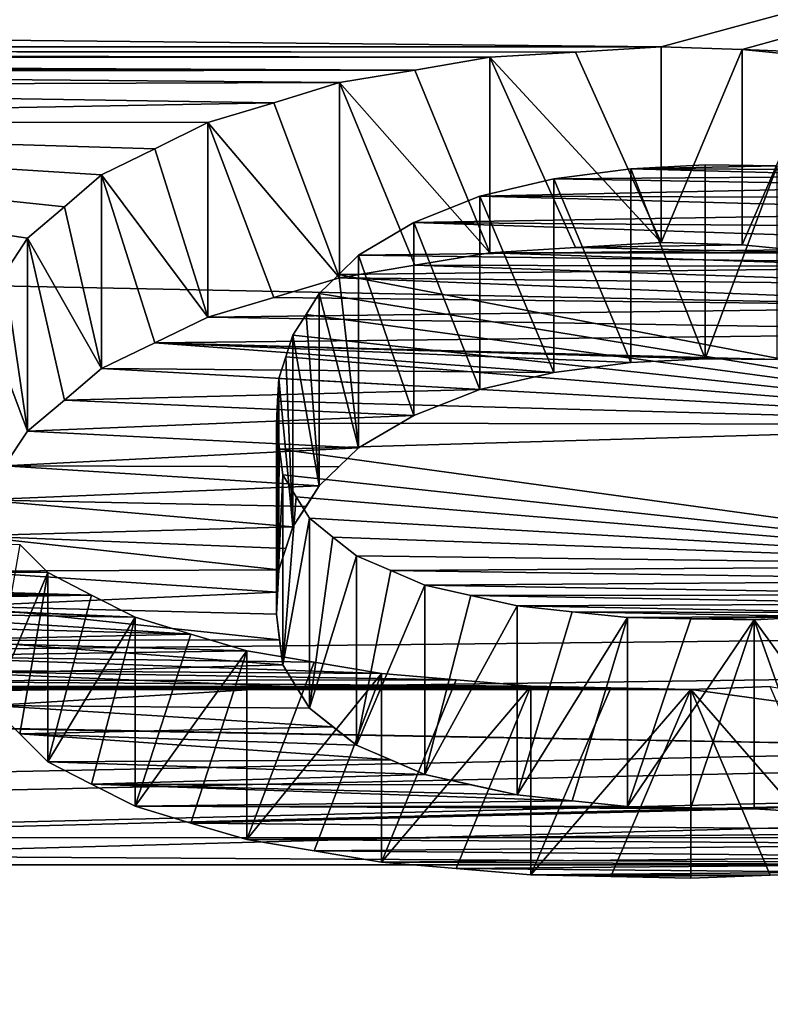
# Model space of a CAD drawing. Units: millimetres. Extents: x -188 to 188, y -79 to 10.
# Drawn here: x 139 to 139, y -79 to -78 of the extents above; entities that cross this region are included whole.
import ezdxf

# ---------------------------------------------------------------- set-up
doc = ezdxf.new("R2010")
doc.units = ezdxf.units.MM
doc.header["$LTSCALE"] = 65.185185
for name, color, linetype in [('50', 7, 'CONTINUOUS'), ('694', 7, 'CONTINUOUS'), ('695', 7, 'CONTINUOUS'), ('696', 7, 'CONTINUOUS'), ('697', 7, 'CONTINUOUS'), ('698', 7, 'CONTINUOUS'), ('699', 7, 'CONTINUOUS'), ('700', 7, 'CONTINUOUS'), ('701', 7, 'CONTINUOUS'), ('715', 7, 'CONTINUOUS'), ('716', 7, 'CONTINUOUS'), ('717', 7, 'CONTINUOUS'), ('718', 7, 'CONTINUOUS'), ('719', 7, 'CONTINUOUS'), ('720', 7, 'CONTINUOUS'), ('721', 7, 'CONTINUOUS'), ('725', 7, 'CONTINUOUS'), ('726', 7, 'CONTINUOUS'), ('727', 7, 'CONTINUOUS'), ('728', 7, 'CONTINUOUS'), ('729', 7, 'CONTINUOUS'), ('730', 7, 'CONTINUOUS'), ('731', 7, 'CONTINUOUS'), ('732', 7, 'CONTINUOUS'), ('733', 7, 'CONTINUOUS'), ('745', 7, 'CONTINUOUS'), ('746', 7, 'CONTINUOUS'), ('747', 7, 'CONTINUOUS'), ('748', 7, 'CONTINUOUS'), ('749', 7, 'CONTINUOUS'), ('750', 7, 'CONTINUOUS'), ('751', 7, 'CONTINUOUS'), ('752', 7, 'CONTINUOUS'), ('753', 7, 'CONTINUOUS'), ('813', 7, 'CONTINUOUS')]:
    doc.layers.add(name, color=color, linetype=linetype)

msp = doc.modelspace()

# ---------------------------------------------------------------- linework, layer by layer
at = {"layer": '50', "linetype": 'Continuous'}
for points in [[(-149.7, -78.55951, 2.78115), (149.7, -75.29007, 7.28115), (-149.7, -75.29007, 7.28115), (-149.7, -78.55951, 2.78115)], [(149.7, -75.29007, 7.28115), (-149.7, -78.55951, 2.78115), (129.27119, -76.85172, 5.83557), (149.7, -75.29007, 7.28115)], [(-149.7, -75.29007, -7.28115), (149.7, -75.29007, -7.28115), (139.29823, -78.12216, -3.87693), (-149.7, -75.29007, -7.28115)], [(135.0457, -78.12216, -3.87693), (-149.7, -75.29007, -7.28115), (139.29823, -78.12216, -3.87693), (135.0457, -78.12216, -3.87693)], [(135.10745, -78.27037, 3.54978), (149.7, -75.29007, 7.28115), (133.5554, -77.10737, 5.52134), (135.10745, -78.27037, 3.54978)], [(149.7, -78.55951, 2.78115), (149.7, -75.29007, 7.28115), (135.10745, -78.27037, 3.54978), (149.7, -78.55951, 2.78115)], [(139.29823, -78.12216, -3.87693), (149.7, -75.29007, -7.28115), (139.37222, -78.12459, -3.87183), (139.29823, -78.12216, -3.87693)], [(139.37222, -78.12459, -3.87183), (149.7, -75.29007, -7.28115), (139.90257, -78.14552, -3.82759), (139.37222, -78.12459, -3.87183)], [(139.21968, -78.12698, -3.86681), (135.0457, -78.12216, -3.87693), (139.29823, -78.12216, -3.87693), (139.21968, -78.12698, -3.86681)], [(135.12191, -78.12468, -3.87164), (135.0457, -78.12216, -3.87693), (139.21968, -78.12698, -3.86681), (135.12191, -78.12468, -3.87164)], [(136.53964, -78.13216, -3.8559), (135.12191, -78.12468, -3.87164), (139.1411, -78.13179, -3.85669), (136.53964, -78.13216, -3.8559)], [(139.1411, -78.13179, -3.85669), (135.12191, -78.12468, -3.87164), (139.21968, -78.12698, -3.86681), (139.1411, -78.13179, -3.85669)], [(139.07217, -78.14345, -3.83201), (136.53964, -78.13216, -3.8559), (139.1411, -78.13179, -3.85669), (139.07217, -78.14345, -3.83201)], [(136.60558, -78.1329, -3.85435), (136.53964, -78.13216, -3.8559), (139.07217, -78.14345, -3.83201), (136.60558, -78.1329, -3.85435)], [(139.44663, -78.13203, -3.85618), (139.37222, -78.12459, -3.87183), (139.90257, -78.14552, -3.82759), (139.44663, -78.13203, -3.85618)], [(136.67153, -78.13363, -3.85279), (136.60558, -78.1329, -3.85435), (139.07217, -78.14345, -3.83201), (136.67153, -78.13363, -3.85279)], [(136.73919, -78.14067, -3.8379), (136.67153, -78.13363, -3.85279), (139.07217, -78.14345, -3.83201), (136.73919, -78.14067, -3.8379)], [(137.91073, -78.14552, -3.82759), (136.73919, -78.14067, -3.8379), (139.07217, -78.14345, -3.83201), (137.91073, -78.14552, -3.82759)], [(139.00315, -78.15503, -3.80729), (137.91073, -78.14552, -3.82759), (139.07217, -78.14345, -3.83201), (139.00315, -78.15503, -3.80729)], [(137.97792, -78.15816, -3.80058), (137.91073, -78.14552, -3.82759), (139.00315, -78.15503, -3.80729), (137.97792, -78.15816, -3.80058)], [(138.94288, -78.1734, -3.7677), (137.97792, -78.15816, -3.80058), (139.00315, -78.15503, -3.80729), (138.94288, -78.1734, -3.7677)], [(138.00817, -78.1906, -3.73016), (137.97792, -78.15816, -3.80058), (138.94288, -78.1734, -3.7677), (138.00817, -78.1906, -3.73016)], [(138.88243, -78.19159, -3.72799), (138.00817, -78.1906, -3.73016), (138.94288, -78.1734, -3.7677), (138.88243, -78.19159, -3.72799)], [(138.69595, -78.32981, -3.40797), (138.00817, -78.1906, -3.73016), (138.71715, -78.29763, -3.48559), (138.69595, -78.32981, -3.40797)], [(138.71715, -78.29763, -3.48559), (138.00817, -78.1906, -3.73016), (138.75108, -78.26878, -3.55348), (138.71715, -78.29763, -3.48559)], [(138.75108, -78.26878, -3.55348), (138.00817, -78.1906, -3.73016), (138.78482, -78.23943, -3.62101), (138.75108, -78.26878, -3.55348)], [(138.78482, -78.23943, -3.62101), (138.00817, -78.1906, -3.73016), (138.83372, -78.21567, -3.6746), (138.78482, -78.23943, -3.62101)], [(138.83372, -78.21567, -3.6746), (138.00817, -78.1906, -3.73016), (138.88243, -78.19159, -3.72799), (138.83372, -78.21567, -3.6746)], [(139.33857, -78.23038, -3.64154), (139.40431, -78.2312, -3.6397), (139.27021, -78.23394, -3.63348), (139.33857, -78.23038, -3.64154)], [(139.40431, -78.2312, -3.6397), (139.46526, -78.23463, -3.63193), (139.27021, -78.23394, -3.63348), (139.40431, -78.2312, -3.6397)], [(139.27021, -78.23394, -3.63348), (139.52175, -78.24087, -3.61774), (139.19963, -78.24319, -3.61244), (139.27021, -78.23394, -3.63348)], [(139.46526, -78.23463, -3.63193), (139.52175, -78.24087, -3.61774), (139.27021, -78.23394, -3.63348), (139.46526, -78.23463, -3.63193)], [(139.19963, -78.24319, -3.61244), (139.57371, -78.24958, -3.59783), (139.13188, -78.25898, -3.5762), (139.19963, -78.24319, -3.61244)], [(139.57371, -78.24958, -3.59783), (139.62021, -78.26054, -3.5726), (139.13188, -78.25898, -3.5762), (139.57371, -78.24958, -3.59783)], [(139.52175, -78.24087, -3.61774), (139.57371, -78.24958, -3.59783), (139.19963, -78.24319, -3.61244), (139.52175, -78.24087, -3.61774)], [(139.13188, -78.25898, -3.5762), (139.6614, -78.2734, -3.54271), (139.07127, -78.28306, -3.52008), (139.13188, -78.25898, -3.5762)], [(139.62021, -78.26054, -3.5726), (139.6614, -78.2734, -3.54271), (139.13188, -78.25898, -3.5762), (139.62021, -78.26054, -3.5726)], [(135.12156, -78.71095, 2.26259), (149.7, -78.55951, 2.78115), (135.10745, -78.27037, 3.54978), (135.12156, -78.71095, 2.26259)], [(139.6614, -78.2734, -3.54271), (139.69386, -78.28812, -3.50814), (139.07127, -78.28306, -3.52008), (139.6614, -78.2734, -3.54271)], [(139.07127, -78.28306, -3.52008), (139.71381, -78.30454, -3.4691), (139.02047, -78.31319, -3.44832), (139.07127, -78.28306, -3.52008)], [(139.69386, -78.28812, -3.50814), (139.71381, -78.30454, -3.4691), (139.07127, -78.28306, -3.52008), (139.69386, -78.28812, -3.50814)], [(139.71381, -78.30454, -3.4691), (139.7225, -78.32261, -3.42553), (139.02047, -78.31319, -3.44832), (139.71381, -78.30454, -3.4691)], [(139.02047, -78.31319, -3.44832), (139.7225, -78.32261, -3.42553), (139.0025, -78.3308, -3.40555), (139.02047, -78.31319, -3.44832)], [(139.0025, -78.3308, -3.40555), (139.7225, -78.4683, -3.04759), (138.98448, -78.34821, -3.36264), (139.0025, -78.3308, -3.40555)], [(139.7225, -78.32261, -3.42553), (139.7225, -78.4683, -3.04759), (139.0025, -78.3308, -3.40555), (139.7225, -78.32261, -3.42553)], [(138.98448, -78.34821, -3.36264), (139.7225, -78.4683, -3.04759), (138.97252, -78.36748, -3.31441), (138.98448, -78.34821, -3.36264)], [(138.97252, -78.36748, -3.31441), (139.7225, -78.4683, -3.04759), (138.96053, -78.38648, -3.26603), (138.97252, -78.36748, -3.31441)], [(138.96053, -78.38648, -3.26603), (139.7225, -78.4683, -3.04759), (138.95398, -78.40643, -3.21432), (138.96053, -78.38648, -3.26603)], [(138.95398, -78.40643, -3.21432), (139.7225, -78.4683, -3.04759), (138.9474, -78.42608, -3.16245), (138.95398, -78.40643, -3.21432)], [(138.9474, -78.42608, -3.16245), (139.7225, -78.4683, -3.04759), (138.94645, -78.44683, -3.10662), (138.9474, -78.42608, -3.16245)], [(139.7225, -78.4683, -3.04759), (138.9455, -78.46722, -3.05059), (138.94645, -78.44683, -3.10662), (139.7225, -78.4683, -3.04759)], [(138.94829, -78.49101, -2.98376), (138.9455, -78.46722, -3.05059), (139.7225, -78.4683, -3.04759), (138.94829, -78.49101, -2.98376)], [(139.7225, -78.59766, -2.66086), (138.94829, -78.49101, -2.98376), (139.7225, -78.4683, -3.04759), (139.7225, -78.59766, -2.66086)], [(138.95109, -78.51429, -2.91666), (138.94829, -78.49101, -2.98376), (139.7225, -78.59766, -2.66086), (138.95109, -78.51429, -2.91666)], [(138.96333, -78.53447, -2.85708), (138.95109, -78.51429, -2.91666), (139.7225, -78.59766, -2.66086), (138.96333, -78.53447, -2.85708)], [(138.97561, -78.55425, -2.79729), (138.96333, -78.53447, -2.85708), (139.7225, -78.59766, -2.66086), (138.97561, -78.55425, -2.79729)], [(138.99717, -78.57155, -2.74382), (138.97561, -78.55425, -2.79729), (139.7225, -78.59766, -2.66086), (138.99717, -78.57155, -2.74382)], [(149.7, -78.55951, 2.78115), (132.22877, -78.99965, -0.07949), (127.17662, -78.87169, -1.51428), (149.7, -78.55951, 2.78115)], [(149.7, -78.55951, 2.78115), (127.17662, -78.87169, -1.51428), (135.60953, -78.87169, -1.51428), (149.7, -78.55951, 2.78115)], [(132.22877, -78.99965, -0.07949), (149.7, -78.55951, 2.78115), (133.51132, -78.99743, 0.21502), (132.22877, -78.99965, -0.07949)], [(133.51132, -78.99743, 0.21502), (149.7, -78.55951, 2.78115), (134.5704, -78.93555, 1.07518), (133.51132, -78.99743, 0.21502)], [(134.5704, -78.93555, 1.07518), (149.7, -78.55951, 2.78115), (135.12156, -78.71095, 2.26259), (134.5704, -78.93555, 1.07518)], [(149.7, -78.55951, 2.78115), (135.60953, -78.87169, -1.51428), (139.86022, -78.87169, -1.51428), (149.7, -78.55951, 2.78115)], [(138.01828, -78.58828, -2.69101), (138.00817, -78.57165, -2.74349), (138.73579, -78.60384, -2.64084), (138.01828, -78.58828, -2.69101)], [(138.73579, -78.60384, -2.64084), (138.00817, -78.57165, -2.74349), (138.70994, -78.57816, -2.72309), (138.73579, -78.60384, -2.64084)], [(139.01881, -78.58853, -2.69018), (138.99717, -78.57155, -2.74382), (139.7225, -78.59766, -2.66086), (139.01881, -78.58853, -2.69018)], [(138.04251, -78.60284, -2.64409), (138.01828, -78.58828, -2.69101), (138.73579, -78.60384, -2.64084), (138.04251, -78.60284, -2.64409)], [(139.0501, -78.60218, -2.64623), (139.01881, -78.58853, -2.69018), (139.7225, -78.59766, -2.66086), (139.0501, -78.60218, -2.64623)], [(139.66908, -78.61113, -2.61695), (139.0501, -78.60218, -2.64623), (139.7225, -78.59766, -2.66086), (139.66908, -78.61113, -2.61695)], [(138.08206, -78.61575, -2.60171), (138.04251, -78.60284, -2.64409), (138.77569, -78.62457, -2.57233), (138.08206, -78.61575, -2.60171)], [(138.77569, -78.62457, -2.57233), (138.04251, -78.60284, -2.64409), (138.73579, -78.60384, -2.64084), (138.77569, -78.62457, -2.57233)], [(139.08145, -78.6156, -2.60221), (139.0501, -78.60218, -2.64623), (139.66908, -78.61113, -2.61695), (139.08145, -78.6156, -2.60221)], [(138.13329, -78.62617, -2.56694), (138.08206, -78.61575, -2.60171), (138.77569, -78.62457, -2.57233), (138.13329, -78.62617, -2.56694)], [(139.61552, -78.62438, -2.57294), (139.08145, -78.6156, -2.60221), (139.66908, -78.61113, -2.61695), (139.61552, -78.62438, -2.57294)], [(139.12373, -78.62508, -2.57059), (139.08145, -78.6156, -2.60221), (139.61552, -78.62438, -2.57294), (139.12373, -78.62508, -2.57059)], [(138.46415, -78.62966, -2.5552), (138.13329, -78.62617, -2.56694), (138.77569, -78.62457, -2.57233), (138.46415, -78.62966, -2.5552)], [(138.81568, -78.64475, -2.50366), (138.46415, -78.62966, -2.5552), (138.77569, -78.62457, -2.57233), (138.81568, -78.64475, -2.50366)], [(139.55979, -78.63265, -2.54506), (139.12373, -78.62508, -2.57059), (139.61552, -78.62438, -2.57294), (139.55979, -78.63265, -2.54506)], [(139.16609, -78.63446, -2.53891), (139.12373, -78.62508, -2.57059), (139.55979, -78.63265, -2.54506), (139.16609, -78.63446, -2.53891)], [(138.51137, -78.63259, -2.54528), (138.46415, -78.62966, -2.5552), (138.81568, -78.64475, -2.50366), (138.51137, -78.63259, -2.54528)], [(138.5528, -78.64099, -2.5166), (138.51137, -78.63259, -2.54528), (138.81568, -78.64475, -2.50366), (138.5528, -78.64099, -2.5166)], [(139.50396, -78.64084, -2.51713), (139.16609, -78.63446, -2.53891), (139.55979, -78.63265, -2.54506), (139.50396, -78.64084, -2.51713)], [(139.21657, -78.63988, -2.52041), (139.16609, -78.63446, -2.53891), (139.50396, -78.64084, -2.51713), (139.21657, -78.63988, -2.52041)], [(138.58205, -78.65272, -2.47596), (138.5528, -78.64099, -2.5166), (138.86694, -78.66042, -2.44889), (138.58205, -78.65272, -2.47596)], [(138.86694, -78.66042, -2.44889), (138.5528, -78.64099, -2.5166), (138.81568, -78.64475, -2.50366), (138.86694, -78.66042, -2.44889)], [(139.2671, -78.64526, -2.5019), (139.21657, -78.63988, -2.52041), (139.44373, -78.64416, -2.5057), (139.2671, -78.64526, -2.5019)], [(139.44373, -78.64416, -2.5057), (139.21657, -78.63988, -2.52041), (139.50396, -78.64084, -2.51713), (139.44373, -78.64416, -2.5057)], [(139.2671, -78.64526, -2.5019), (139.44373, -78.64416, -2.5057), (139.32528, -78.64636, -2.49808), (139.2671, -78.64526, -2.5019)], [(139.38348, -78.64746, -2.49426), (139.32528, -78.64636, -2.49808), (139.44373, -78.64416, -2.5057), (139.38348, -78.64746, -2.49426)], [(138.59334, -78.6665, -2.42731), (138.58205, -78.65272, -2.47596), (138.86694, -78.66042, -2.44889), (138.59334, -78.6665, -2.42731)], [(138.91831, -78.67576, -2.39399), (138.59334, -78.6665, -2.42731), (138.86694, -78.66042, -2.44889), (138.91831, -78.67576, -2.39399)], [(138.58694, -78.68048, -2.3768), (138.59334, -78.6665, -2.42731), (138.91831, -78.67576, -2.39399), (138.58694, -78.68048, -2.3768)], [(138.55927, -78.69311, -2.3302), (138.58694, -78.68048, -2.3768), (139.04154, -78.69648, -2.3176), (138.55927, -78.69311, -2.3302)], [(138.97985, -78.6862, -2.35584), (138.58694, -78.68048, -2.3768), (138.91831, -78.67576, -2.39399), (138.97985, -78.6862, -2.35584)], [(139.04154, -78.69648, -2.3176), (138.58694, -78.68048, -2.3768), (138.97985, -78.6862, -2.35584), (139.04154, -78.69648, -2.3176)], [(138.51601, -78.70312, -2.29254), (138.55927, -78.69311, -2.3302), (139.10999, -78.70236, -2.2954), (138.51601, -78.70312, -2.29254)], [(139.10999, -78.70236, -2.2954), (138.55927, -78.69311, -2.3302), (139.04154, -78.69648, -2.3176), (139.10999, -78.70236, -2.2954)], [(138.39608, -78.71035, -2.26492), (138.4601, -78.70827, -2.27288), (139.2519, -78.70972, -2.26731), (138.39608, -78.71035, -2.26492)], [(139.3253, -78.71125, -2.26144), (138.39608, -78.71035, -2.26492), (139.2519, -78.70972, -2.26731), (139.3253, -78.71125, -2.26144)], [(138.4601, -78.70827, -2.27288), (138.51601, -78.70312, -2.29254), (139.17851, -78.70819, -2.27318), (138.4601, -78.70827, -2.27288)], [(139.2519, -78.70972, -2.26731), (138.4601, -78.70827, -2.27288), (139.17851, -78.70819, -2.27318), (139.2519, -78.70972, -2.26731)], [(139.17851, -78.70819, -2.27318), (138.51601, -78.70312, -2.29254), (139.10999, -78.70236, -2.2954), (139.17851, -78.70819, -2.27318)], [(139.39817, -78.70855, -2.27183), (139.7225, -78.76567, -2.04035), (139.3253, -78.71125, -2.26144), (139.39817, -78.70855, -2.27183)], [(135.74993, -78.84685, -1.65323), (136.65092, -78.7109, -2.26281), (139.7225, -78.76567, -2.04035), (135.74993, -78.84685, -1.65323)], [(136.65092, -78.7109, -2.26281), (136.71494, -78.7114, -2.26087), (139.7225, -78.76567, -2.04035), (136.65092, -78.7109, -2.26281)], [(136.77896, -78.7119, -2.25893), (139.7225, -78.76567, -2.04035), (136.71494, -78.7114, -2.26087), (136.77896, -78.7119, -2.25893)], [(136.77896, -78.7119, -2.25893), (136.8387, -78.7109, -2.2628), (139.3253, -78.71125, -2.26144), (136.77896, -78.7119, -2.25893)], [(139.7225, -78.76567, -2.04035), (136.77896, -78.7119, -2.25893), (139.3253, -78.71125, -2.26144), (139.7225, -78.76567, -2.04035)], [(136.8387, -78.7109, -2.2628), (138.32956, -78.71057, -2.26405), (139.3253, -78.71125, -2.26144), (136.8387, -78.7109, -2.2628)], [(138.32956, -78.71057, -2.26405), (138.39608, -78.71035, -2.26492), (139.3253, -78.71125, -2.26144), (138.32956, -78.71057, -2.26405)], [(139.7225, -78.84697, -1.65261), (135.74993, -78.84685, -1.65323), (139.7225, -78.76567, -2.04035), (139.7225, -78.84697, -1.65261)], [(135.60953, -78.87169, -1.51428), (135.74993, -78.84685, -1.65323), (139.86022, -78.87169, -1.51428), (135.60953, -78.87169, -1.51428)], [(139.86022, -78.87169, -1.51428), (135.74993, -78.84685, -1.65323), (139.7225, -78.84697, -1.65261), (139.86022, -78.87169, -1.51428)]]:
    msp.add_3dface(points, dxfattribs=at)
at = {"layer": '694', "linetype": 'Continuous'}
for points in [[(138.69595, -78.32981, -3.40797), (138.71715, -78.29763, -3.48559), (138.71715, -78.47443, -3.48559), (138.69595, -78.32981, -3.40797)], [(138.67464, -78.36131, -3.32993), (138.69595, -78.32981, -3.40797), (138.71715, -78.47443, -3.48559), (138.67464, -78.36131, -3.32993)], [(138.69595, -78.50621, -3.40798), (138.67464, -78.36131, -3.32993), (138.71715, -78.47443, -3.48559), (138.69595, -78.50621, -3.40798)]]:
    msp.add_3dface(points, dxfattribs=at)
at = {"layer": '695', "linetype": 'Continuous'}
for points in [[(138.75108, -78.26878, -3.55348), (138.78482, -78.23943, -3.62101), (138.78482, -78.417, -3.62101), (138.75108, -78.26878, -3.55348)], [(138.71715, -78.29763, -3.48559), (138.75108, -78.26878, -3.55348), (138.78482, -78.417, -3.62101), (138.71715, -78.29763, -3.48559)], [(138.71715, -78.47443, -3.48559), (138.71715, -78.29763, -3.48559), (138.75108, -78.44596, -3.55348), (138.71715, -78.47443, -3.48559)], [(138.75108, -78.44596, -3.55348), (138.71715, -78.29763, -3.48559), (138.78482, -78.417, -3.62101), (138.75108, -78.44596, -3.55348)]]:
    msp.add_3dface(points, dxfattribs=at)
at = {"layer": '696', "linetype": 'Continuous'}
for points in [[(138.83372, -78.21567, -3.6746), (138.88243, -78.19159, -3.72799), (138.88243, -78.36981, -3.72799), (138.83372, -78.21567, -3.6746)], [(138.78482, -78.23943, -3.62101), (138.83372, -78.21567, -3.6746), (138.88243, -78.36981, -3.72799), (138.78482, -78.23943, -3.62101)], [(138.78482, -78.417, -3.62101), (138.78482, -78.23943, -3.62101), (138.83371, -78.39357, -3.6746), (138.78482, -78.417, -3.62101)], [(138.83371, -78.39357, -3.6746), (138.78482, -78.23943, -3.62101), (138.88243, -78.36981, -3.72799), (138.83371, -78.39357, -3.6746)]]:
    msp.add_3dface(points, dxfattribs=at)
at = {"layer": '697', "linetype": 'Continuous'}
for points in [[(138.94288, -78.1734, -3.7677), (139.00315, -78.15503, -3.80729), (139.00315, -78.33378, -3.80729), (138.94288, -78.1734, -3.7677)], [(138.88243, -78.19159, -3.72799), (138.94288, -78.1734, -3.7677), (139.00315, -78.33378, -3.80729), (138.88243, -78.19159, -3.72799)], [(138.88243, -78.36981, -3.72799), (138.88243, -78.19159, -3.72799), (138.94289, -78.35188, -3.76771), (138.88243, -78.36981, -3.72799)], [(138.94289, -78.35188, -3.76771), (138.88243, -78.19159, -3.72799), (139.00315, -78.33378, -3.80729), (138.94289, -78.35188, -3.76771)]]:
    msp.add_3dface(points, dxfattribs=at)
at = {"layer": '698', "linetype": 'Continuous'}
for points in [[(139.07217, -78.14345, -3.83201), (139.1411, -78.13179, -3.85669), (139.1411, -78.31087, -3.85669), (139.07217, -78.14345, -3.83201)], [(139.00315, -78.15503, -3.80729), (139.07217, -78.14345, -3.83201), (139.1411, -78.31087, -3.85669), (139.00315, -78.15503, -3.80729)], [(139.00315, -78.33378, -3.80729), (139.00315, -78.15503, -3.80729), (139.07218, -78.32236, -3.83201), (139.00315, -78.33378, -3.80729)], [(139.07218, -78.32236, -3.83201), (139.00315, -78.15503, -3.80729), (139.1411, -78.31087, -3.85669), (139.07218, -78.32236, -3.83201)]]:
    msp.add_3dface(points, dxfattribs=at)
at = {"layer": '699', "linetype": 'Continuous'}
for points in [[(139.21968, -78.12698, -3.86681), (139.29823, -78.12216, -3.87693), (139.29823, -78.30138, -3.87693), (139.21968, -78.12698, -3.86681)], [(139.1411, -78.13179, -3.85669), (139.21968, -78.12698, -3.86681), (139.29823, -78.30138, -3.87693), (139.1411, -78.13179, -3.85669)], [(139.1411, -78.31087, -3.85669), (139.1411, -78.13179, -3.85669), (139.21968, -78.30613, -3.86681), (139.1411, -78.31087, -3.85669)], [(139.21968, -78.30613, -3.86681), (139.1411, -78.13179, -3.85669), (139.29823, -78.30138, -3.87693), (139.21968, -78.30613, -3.86681)]]:
    msp.add_3dface(points, dxfattribs=at)
at = {"layer": '700', "linetype": 'Continuous'}
for points in [[(139.29823, -78.12216, -3.87693), (139.37222, -78.12459, -3.87183), (139.29823, -78.30138, -3.87693), (139.29823, -78.12216, -3.87693)], [(139.29823, -78.30138, -3.87693), (139.37222, -78.12459, -3.87183), (139.37222, -78.30378, -3.87183), (139.29823, -78.30138, -3.87693)]]:
    msp.add_3dface(points, dxfattribs=at)
at = {"layer": '701', "linetype": 'Continuous'}
for points in [[(139.37222, -78.12459, -3.87183), (139.44663, -78.13203, -3.85618), (139.37222, -78.30378, -3.87183), (139.37222, -78.12459, -3.87183)], [(139.37222, -78.30378, -3.87183), (139.44663, -78.13203, -3.85618), (139.44663, -78.31111, -3.85618), (139.37222, -78.30378, -3.87183)]]:
    msp.add_3dface(points, dxfattribs=at)
at = {"layer": '715', "linetype": 'Continuous'}
for points in [[(139.39817, -78.70855, -2.27183), (139.3253, -78.71125, -2.26144), (139.47101, -78.87865, -2.28222), (139.39817, -78.70855, -2.27183)], [(139.3253, -78.88404, -2.26144), (139.39817, -78.88135, -2.27183), (139.3253, -78.71125, -2.26144), (139.3253, -78.88404, -2.26144)], [(139.47101, -78.87865, -2.28222), (139.3253, -78.71125, -2.26144), (139.39817, -78.88135, -2.27183), (139.47101, -78.87865, -2.28222)]]:
    msp.add_3dface(points, dxfattribs=at)
at = {"layer": '716', "linetype": 'Continuous'}
for points in [[(139.2519, -78.70972, -2.26731), (139.17851, -78.70819, -2.27318), (139.17851, -78.881, -2.27318), (139.2519, -78.70972, -2.26731)], [(139.3253, -78.71125, -2.26144), (139.2519, -78.70972, -2.26731), (139.17851, -78.881, -2.27318), (139.3253, -78.71125, -2.26144)], [(139.2519, -78.88252, -2.26731), (139.3253, -78.71125, -2.26144), (139.17851, -78.881, -2.27318), (139.2519, -78.88252, -2.26731)], [(139.3253, -78.88404, -2.26144), (139.3253, -78.71125, -2.26144), (139.2519, -78.88252, -2.26731), (139.3253, -78.88404, -2.26144)]]:
    msp.add_3dface(points, dxfattribs=at)
at = {"layer": '717', "linetype": 'Continuous'}
for points in [[(139.10999, -78.70236, -2.2954), (139.04154, -78.69648, -2.3176), (139.04154, -78.86935, -2.3176), (139.10999, -78.70236, -2.2954)], [(139.17851, -78.70819, -2.27318), (139.10999, -78.70236, -2.2954), (139.04154, -78.86935, -2.3176), (139.17851, -78.70819, -2.27318)], [(139.10999, -78.8752, -2.2954), (139.17851, -78.70819, -2.27318), (139.04154, -78.86935, -2.3176), (139.10999, -78.8752, -2.2954)], [(139.17851, -78.881, -2.27318), (139.17851, -78.70819, -2.27318), (139.10999, -78.8752, -2.2954), (139.17851, -78.881, -2.27318)]]:
    msp.add_3dface(points, dxfattribs=at)
at = {"layer": '718', "linetype": 'Continuous'}
for points in [[(138.97985, -78.6862, -2.35584), (138.91831, -78.67576, -2.39399), (138.91831, -78.84876, -2.39399), (138.97985, -78.6862, -2.35584)], [(139.04154, -78.69648, -2.3176), (138.97985, -78.6862, -2.35584), (138.91831, -78.84876, -2.39399), (139.04154, -78.69648, -2.3176)], [(138.97986, -78.85913, -2.35584), (139.04154, -78.69648, -2.3176), (138.91831, -78.84876, -2.39399), (138.97986, -78.85913, -2.35584)], [(139.04154, -78.86935, -2.3176), (139.04154, -78.69648, -2.3176), (138.97986, -78.85913, -2.35584), (139.04154, -78.86935, -2.3176)]]:
    msp.add_3dface(points, dxfattribs=at)
at = {"layer": '719', "linetype": 'Continuous'}
for points in [[(138.86694, -78.66042, -2.44889), (138.81568, -78.64475, -2.50366), (138.81568, -78.81796, -2.50366), (138.86694, -78.66042, -2.44889)], [(138.91831, -78.67576, -2.39399), (138.86694, -78.66042, -2.44889), (138.81568, -78.81796, -2.50366), (138.91831, -78.67576, -2.39399)], [(138.86694, -78.83352, -2.44889), (138.91831, -78.67576, -2.39399), (138.81568, -78.81796, -2.50366), (138.86694, -78.83352, -2.44889)], [(138.91831, -78.84876, -2.39399), (138.91831, -78.67576, -2.39399), (138.86694, -78.83352, -2.44889), (138.91831, -78.84876, -2.39399)]]:
    msp.add_3dface(points, dxfattribs=at)
at = {"layer": '720', "linetype": 'Continuous'}
for points in [[(138.77569, -78.62457, -2.57233), (138.73579, -78.60384, -2.64084), (138.73579, -78.77736, -2.64084), (138.77569, -78.62457, -2.57233)], [(138.81568, -78.64475, -2.50366), (138.77569, -78.62457, -2.57233), (138.73579, -78.77736, -2.64084), (138.81568, -78.64475, -2.50366)], [(138.77565, -78.79791, -2.57239), (138.81568, -78.64475, -2.50366), (138.73579, -78.77736, -2.64084), (138.77565, -78.79791, -2.57239)], [(138.81568, -78.81796, -2.50366), (138.81568, -78.64475, -2.50366), (138.77565, -78.79791, -2.57239), (138.81568, -78.81796, -2.50366)]]:
    msp.add_3dface(points, dxfattribs=at)
at = {"layer": '721', "linetype": 'Continuous'}
for points in [[(138.73579, -78.60384, -2.64084), (138.70994, -78.57816, -2.72309), (138.68421, -78.72572, -2.80495), (138.73579, -78.60384, -2.64084)], [(138.70994, -78.7519, -2.72309), (138.73579, -78.60384, -2.64084), (138.68421, -78.72572, -2.80495), (138.70994, -78.7519, -2.72309)], [(138.73579, -78.77736, -2.64084), (138.73579, -78.60384, -2.64084), (138.70994, -78.7519, -2.72309), (138.73579, -78.77736, -2.64084)]]:
    msp.add_3dface(points, dxfattribs=at)
at = {"layer": '725', "linetype": 'Continuous'}
for points in [[(138.9474, -78.42608, -3.16245), (138.94645, -78.44683, -3.10662), (138.9474, -78.60135, -3.16245), (138.9474, -78.42608, -3.16245)], [(138.94645, -78.44683, -3.10662), (138.9455, -78.46722, -3.05059), (138.9474, -78.60135, -3.16245), (138.94645, -78.44683, -3.10662)], [(138.9474, -78.60135, -3.16245), (138.9455, -78.46722, -3.05059), (138.9455, -78.64204, -3.05059), (138.9474, -78.60135, -3.16245)], [(138.94645, -78.62188, -3.10658), (138.9474, -78.60135, -3.16245), (138.9455, -78.64204, -3.05059), (138.94645, -78.62188, -3.10658)]]:
    msp.add_3dface(points, dxfattribs=at)
at = {"layer": '726', "linetype": 'Continuous'}
for points in [[(138.9455, -78.46722, -3.05059), (138.94829, -78.49101, -2.98376), (138.9455, -78.64204, -3.05059), (138.9455, -78.46722, -3.05059)], [(138.94829, -78.49101, -2.98376), (138.95109, -78.51429, -2.91666), (138.9455, -78.64204, -3.05059), (138.94829, -78.49101, -2.98376)], [(138.9455, -78.64204, -3.05059), (138.95109, -78.51429, -2.91666), (138.95109, -78.68862, -2.91666), (138.9455, -78.64204, -3.05059)], [(138.94829, -78.66559, -2.9837), (138.9455, -78.64204, -3.05059), (138.95109, -78.68862, -2.91666), (138.94829, -78.66559, -2.9837)]]:
    msp.add_3dface(points, dxfattribs=at)
at = {"layer": '727', "linetype": 'Continuous'}
for points in [[(138.95109, -78.51429, -2.91666), (138.96333, -78.53447, -2.85708), (138.95109, -78.68862, -2.91666), (138.95109, -78.51429, -2.91666)], [(138.96333, -78.53447, -2.85708), (138.97561, -78.55425, -2.79729), (138.95109, -78.68862, -2.91666), (138.96333, -78.53447, -2.85708)], [(138.95109, -78.68862, -2.91666), (138.97561, -78.55425, -2.79729), (138.97561, -78.7282, -2.79729), (138.95109, -78.68862, -2.91666)], [(138.96333, -78.7086, -2.85708), (138.95109, -78.68862, -2.91666), (138.97561, -78.7282, -2.79729), (138.96333, -78.7086, -2.85708)]]:
    msp.add_3dface(points, dxfattribs=at)
at = {"layer": '728', "linetype": 'Continuous'}
for points in [[(138.97561, -78.55425, -2.79729), (138.99717, -78.57155, -2.74382), (138.97561, -78.7282, -2.79729), (138.97561, -78.55425, -2.79729)], [(138.99717, -78.57155, -2.74382), (139.01881, -78.58853, -2.69018), (138.97561, -78.7282, -2.79729), (138.99717, -78.57155, -2.74382)], [(138.97561, -78.7282, -2.79729), (139.01881, -78.58853, -2.69018), (139.01881, -78.76219, -2.69018), (138.97561, -78.7282, -2.79729)], [(138.99717, -78.74535, -2.74382), (138.97561, -78.7282, -2.79729), (139.01881, -78.76219, -2.69018), (138.99717, -78.74535, -2.74382)]]:
    msp.add_3dface(points, dxfattribs=at)
at = {"layer": '729', "linetype": 'Continuous'}
for points in [[(139.01881, -78.58853, -2.69018), (139.0501, -78.60218, -2.64623), (139.01881, -78.76219, -2.69018), (139.01881, -78.58853, -2.69018)], [(139.0501, -78.60218, -2.64623), (139.08145, -78.6156, -2.60221), (139.01881, -78.76219, -2.69018), (139.0501, -78.60218, -2.64623)], [(139.01881, -78.76219, -2.69018), (139.08145, -78.6156, -2.60221), (139.08145, -78.78903, -2.60221), (139.01881, -78.76219, -2.69018)], [(139.0501, -78.77572, -2.64623), (139.01881, -78.76219, -2.69018), (139.08145, -78.78903, -2.60221), (139.0501, -78.77572, -2.64623)]]:
    msp.add_3dface(points, dxfattribs=at)
at = {"layer": '730', "linetype": 'Continuous'}
for points in [[(139.08145, -78.6156, -2.60221), (139.12373, -78.62508, -2.57059), (139.08145, -78.78903, -2.60221), (139.08145, -78.6156, -2.60221)], [(139.12373, -78.62508, -2.57059), (139.16609, -78.63446, -2.53891), (139.08145, -78.78903, -2.60221), (139.12373, -78.62508, -2.57059)], [(139.08145, -78.78903, -2.60221), (139.16609, -78.63446, -2.53891), (139.16609, -78.80775, -2.53891), (139.08145, -78.78903, -2.60221)], [(139.12373, -78.79844, -2.57059), (139.08145, -78.78903, -2.60221), (139.16609, -78.80775, -2.53891), (139.12373, -78.79844, -2.57059)]]:
    msp.add_3dface(points, dxfattribs=at)
at = {"layer": '731', "linetype": 'Continuous'}
for points in [[(139.16609, -78.63446, -2.53891), (139.21657, -78.63988, -2.52041), (139.16609, -78.80775, -2.53891), (139.16609, -78.63446, -2.53891)], [(139.21657, -78.63988, -2.52041), (139.2671, -78.64526, -2.5019), (139.16609, -78.80775, -2.53891), (139.21657, -78.63988, -2.52041)], [(139.16609, -78.80775, -2.53891), (139.2671, -78.64526, -2.5019), (139.21657, -78.81312, -2.52041), (139.16609, -78.80775, -2.53891)], [(139.2671, -78.81846, -2.5019), (139.21657, -78.81312, -2.52041), (139.2671, -78.64526, -2.5019), (139.2671, -78.81846, -2.5019)]]:
    msp.add_3dface(points, dxfattribs=at)
at = {"layer": '732', "linetype": 'Continuous'}
for points in [[(139.2671, -78.64526, -2.5019), (139.32528, -78.64636, -2.49808), (139.2671, -78.81846, -2.5019), (139.2671, -78.64526, -2.5019)], [(139.32528, -78.64636, -2.49808), (139.38348, -78.64746, -2.49426), (139.2671, -78.81846, -2.5019), (139.32528, -78.64636, -2.49808)], [(139.2671, -78.81846, -2.5019), (139.38348, -78.64746, -2.49426), (139.32528, -78.81956, -2.49808), (139.2671, -78.81846, -2.5019)], [(139.38348, -78.82065, -2.49426), (139.32528, -78.81956, -2.49808), (139.38348, -78.64746, -2.49426), (139.38348, -78.82065, -2.49426)]]:
    msp.add_3dface(points, dxfattribs=at)
at = {"layer": '733', "linetype": 'Continuous'}
for points in [[(139.38348, -78.64746, -2.49426), (139.44373, -78.64416, -2.5057), (139.50396, -78.81407, -2.51713), (139.38348, -78.64746, -2.49426)], [(139.38348, -78.82065, -2.49426), (139.38348, -78.64746, -2.49426), (139.44373, -78.81737, -2.5057), (139.38348, -78.82065, -2.49426)], [(139.44373, -78.81737, -2.5057), (139.38348, -78.64746, -2.49426), (139.50396, -78.81407, -2.51713), (139.44373, -78.81737, -2.5057)]]:
    msp.add_3dface(points, dxfattribs=at)
at = {"layer": '745', "linetype": 'Continuous'}
for points in [[(139.40431, -78.2312, -3.6397), (139.33857, -78.23038, -3.64154), (139.33857, -78.40808, -3.64154), (139.40431, -78.2312, -3.6397)], [(139.40431, -78.40888, -3.6397), (139.40431, -78.2312, -3.6397), (139.33857, -78.40808, -3.64154), (139.40431, -78.40888, -3.6397)]]:
    msp.add_3dface(points, dxfattribs=at)
at = {"layer": '746', "linetype": 'Continuous'}
for points in [[(139.33857, -78.23038, -3.64154), (139.27021, -78.23394, -3.63348), (139.33857, -78.40808, -3.64154), (139.33857, -78.23038, -3.64154)], [(139.33857, -78.40808, -3.64154), (139.27021, -78.23394, -3.63348), (139.27021, -78.41159, -3.63348), (139.33857, -78.40808, -3.64154)]]:
    msp.add_3dface(points, dxfattribs=at)
at = {"layer": '747', "linetype": 'Continuous'}
for points in [[(139.27021, -78.23394, -3.63348), (139.19963, -78.24319, -3.61244), (139.27021, -78.41159, -3.63348), (139.27021, -78.23394, -3.63348)], [(139.27021, -78.41159, -3.63348), (139.19963, -78.24319, -3.61244), (139.19963, -78.42071, -3.61244), (139.27021, -78.41159, -3.63348)]]:
    msp.add_3dface(points, dxfattribs=at)
at = {"layer": '748', "linetype": 'Continuous'}
for points in [[(139.19963, -78.24319, -3.61244), (139.13188, -78.25898, -3.5762), (139.19963, -78.42071, -3.61244), (139.19963, -78.24319, -3.61244)], [(139.19963, -78.42071, -3.61244), (139.13188, -78.25898, -3.5762), (139.13188, -78.43629, -3.5762), (139.19963, -78.42071, -3.61244)]]:
    msp.add_3dface(points, dxfattribs=at)
at = {"layer": '749', "linetype": 'Continuous'}
for points in [[(139.13188, -78.25898, -3.5762), (139.07127, -78.28306, -3.52008), (139.13188, -78.43629, -3.5762), (139.13188, -78.25898, -3.5762)], [(139.13188, -78.43629, -3.5762), (139.07127, -78.28306, -3.52008), (139.07127, -78.46005, -3.52008), (139.13188, -78.43629, -3.5762)]]:
    msp.add_3dface(points, dxfattribs=at)
at = {"layer": '750', "linetype": 'Continuous'}
for points in [[(139.07127, -78.28306, -3.52008), (139.02047, -78.31319, -3.44832), (139.07127, -78.46005, -3.52008), (139.07127, -78.28306, -3.52008)], [(139.07127, -78.46005, -3.52008), (139.02047, -78.31319, -3.44832), (139.02047, -78.4898, -3.44832), (139.07127, -78.46005, -3.52008)]]:
    msp.add_3dface(points, dxfattribs=at)
at = {"layer": '751', "linetype": 'Continuous'}
for points in [[(139.02047, -78.31319, -3.44832), (139.0025, -78.3308, -3.40555), (139.02047, -78.4898, -3.44832), (139.02047, -78.31319, -3.44832)], [(139.0025, -78.3308, -3.40555), (138.98448, -78.34821, -3.36264), (139.02047, -78.4898, -3.44832), (139.0025, -78.3308, -3.40555)], [(139.02047, -78.4898, -3.44832), (138.98448, -78.34821, -3.36264), (138.98448, -78.52438, -3.36264), (139.02047, -78.4898, -3.44832)], [(139.0025, -78.50719, -3.40555), (139.02047, -78.4898, -3.44832), (138.98448, -78.52438, -3.36264), (139.0025, -78.50719, -3.40555)]]:
    msp.add_3dface(points, dxfattribs=at)
at = {"layer": '752', "linetype": 'Continuous'}
for points in [[(138.98448, -78.34821, -3.36264), (138.97252, -78.36748, -3.31441), (138.98448, -78.52438, -3.36264), (138.98448, -78.34821, -3.36264)], [(138.97252, -78.36748, -3.31441), (138.96053, -78.38648, -3.26603), (138.98448, -78.52438, -3.36264), (138.97252, -78.36748, -3.31441)], [(138.98448, -78.52438, -3.36264), (138.96053, -78.38648, -3.26603), (138.96053, -78.5622, -3.26603), (138.98448, -78.52438, -3.36264)], [(138.97252, -78.54342, -3.31441), (138.98448, -78.52438, -3.36264), (138.96053, -78.5622, -3.26603), (138.97252, -78.54342, -3.31441)]]:
    msp.add_3dface(points, dxfattribs=at)
at = {"layer": '753', "linetype": 'Continuous'}
for points in [[(138.96053, -78.38648, -3.26603), (138.95398, -78.40643, -3.21432), (138.96053, -78.5622, -3.26603), (138.96053, -78.38648, -3.26603)], [(138.95398, -78.40643, -3.21432), (138.9474, -78.42608, -3.16245), (138.96053, -78.5622, -3.26603), (138.95398, -78.40643, -3.21432)], [(138.9474, -78.42608, -3.16245), (138.9474, -78.60135, -3.16245), (138.96053, -78.5622, -3.26603), (138.9474, -78.42608, -3.16245)], [(138.96053, -78.5622, -3.26603), (138.9474, -78.60135, -3.16245), (138.95398, -78.58192, -3.21432), (138.96053, -78.5622, -3.26603)]]:
    msp.add_3dface(points, dxfattribs=at)
at = {"layer": '813', "linetype": 'Continuous'}
for points in [[(139.21968, -78.30613, -3.86681), (139.29823, -78.30138, -3.87693), (139.37222, -78.30378, -3.87183), (139.21968, -78.30613, -3.86681)], [(139.21968, -78.30613, -3.86681), (139.37222, -78.30378, -3.87183), (139.44663, -78.31111, -3.85618), (139.21968, -78.30613, -3.86681)], [(139.07218, -78.32236, -3.83201), (139.1411, -78.31087, -3.85669), (139.52312, -78.32356, -3.82943), (139.07218, -78.32236, -3.83201)], [(139.1411, -78.31087, -3.85669), (139.21968, -78.30613, -3.86681), (139.44663, -78.31111, -3.85618), (139.1411, -78.31087, -3.85669)], [(139.1411, -78.31087, -3.85669), (139.44663, -78.31111, -3.85618), (139.52312, -78.32356, -3.82943), (139.1411, -78.31087, -3.85669)], [(139.00315, -78.33378, -3.80729), (139.07218, -78.32236, -3.83201), (139.59676, -78.34024, -3.79322), (139.00315, -78.33378, -3.80729)], [(139.07218, -78.32236, -3.83201), (139.52312, -78.32356, -3.82943), (139.59676, -78.34024, -3.79322), (139.07218, -78.32236, -3.83201)], [(138.94289, -78.35188, -3.76771), (139.00315, -78.33378, -3.80729), (139.66268, -78.36026, -3.74922), (138.94289, -78.35188, -3.76771)], [(139.00315, -78.33378, -3.80729), (139.59676, -78.34024, -3.79322), (139.66268, -78.36026, -3.74922), (139.00315, -78.33378, -3.80729)], [(138.88243, -78.36981, -3.72799), (138.94289, -78.35188, -3.76771), (139.66268, -78.36026, -3.74922), (138.88243, -78.36981, -3.72799)], [(138.88243, -78.36981, -3.72799), (139.66268, -78.36026, -3.74922), (139.7225, -78.38371, -3.69686), (138.88243, -78.36981, -3.72799)], [(138.83371, -78.39357, -3.6746), (138.88243, -78.36981, -3.72799), (139.7225, -78.38371, -3.69686), (138.83371, -78.39357, -3.6746)], [(138.83371, -78.39357, -3.6746), (139.7225, -78.38371, -3.69686), (139.40431, -78.40888, -3.6397), (138.83371, -78.39357, -3.6746)], [(138.78482, -78.417, -3.62101), (138.83371, -78.39357, -3.6746), (139.19963, -78.42071, -3.61244), (138.78482, -78.417, -3.62101)], [(138.83371, -78.39357, -3.6746), (139.40431, -78.40888, -3.6397), (139.33857, -78.40808, -3.64154), (138.83371, -78.39357, -3.6746)], [(138.83371, -78.39357, -3.6746), (139.33857, -78.40808, -3.64154), (139.27021, -78.41159, -3.63348), (138.83371, -78.39357, -3.6746)], [(138.83371, -78.39357, -3.6746), (139.27021, -78.41159, -3.63348), (139.19963, -78.42071, -3.61244), (138.83371, -78.39357, -3.6746)], [(138.75108, -78.44596, -3.55348), (138.78482, -78.417, -3.62101), (139.13188, -78.43629, -3.5762), (138.75108, -78.44596, -3.55348)], [(138.78482, -78.417, -3.62101), (139.19963, -78.42071, -3.61244), (139.13188, -78.43629, -3.5762), (138.78482, -78.417, -3.62101)], [(138.75108, -78.44596, -3.55348), (139.13188, -78.43629, -3.5762), (139.07127, -78.46005, -3.52008), (138.75108, -78.44596, -3.55348)], [(138.71715, -78.47443, -3.48559), (138.75108, -78.44596, -3.55348), (139.07127, -78.46005, -3.52008), (138.71715, -78.47443, -3.48559)], [(138.71715, -78.47443, -3.48559), (139.07127, -78.46005, -3.52008), (139.02047, -78.4898, -3.44832), (138.71715, -78.47443, -3.48559)], [(138.69595, -78.50621, -3.40798), (138.71715, -78.47443, -3.48559), (139.02047, -78.4898, -3.44832), (138.69595, -78.50621, -3.40798)], [(138.69595, -78.50621, -3.40798), (139.02047, -78.4898, -3.44832), (139.0025, -78.50719, -3.40555), (138.69595, -78.50621, -3.40798)], [(138.67464, -78.53733, -3.32993), (138.69595, -78.50621, -3.40798), (138.98448, -78.52438, -3.36264), (138.67464, -78.53733, -3.32993)], [(138.69595, -78.50621, -3.40798), (139.0025, -78.50719, -3.40555), (138.98448, -78.52438, -3.36264), (138.69595, -78.50621, -3.40798)], [(138.67464, -78.53733, -3.32993), (138.98448, -78.52438, -3.36264), (138.97252, -78.54342, -3.31441), (138.67464, -78.53733, -3.32993)], [(138.66451, -78.57038, -3.24468), (138.67464, -78.53733, -3.32993), (138.96053, -78.5622, -3.26603), (138.66451, -78.57038, -3.24468)], [(138.67464, -78.53733, -3.32993), (138.97252, -78.54342, -3.31441), (138.96053, -78.5622, -3.26603), (138.67464, -78.53733, -3.32993)], [(138.66451, -78.57038, -3.24468), (138.96053, -78.5622, -3.26603), (138.95398, -78.58192, -3.21432), (138.66451, -78.57038, -3.24468)], [(138.65433, -78.60265, -3.15895), (138.66451, -78.57038, -3.24468), (138.9474, -78.60135, -3.16245), (138.65433, -78.60265, -3.15895)], [(138.9474, -78.60135, -3.16245), (138.66451, -78.57038, -3.24468), (138.95398, -78.58192, -3.21432), (138.9474, -78.60135, -3.16245)], [(138.65433, -78.60265, -3.15895), (138.9474, -78.60135, -3.16245), (138.94645, -78.62188, -3.10658), (138.65433, -78.60265, -3.15895)], [(138.65595, -78.63492, -3.07047), (138.65433, -78.60265, -3.15895), (138.94645, -78.62188, -3.10658), (138.65595, -78.63492, -3.07047)], [(138.65595, -78.63492, -3.07047), (138.94645, -78.62188, -3.10658), (138.9455, -78.64204, -3.05059), (138.65595, -78.63492, -3.07047)], [(138.65758, -78.66628, -2.98174), (138.65595, -78.63492, -3.07047), (138.94829, -78.66559, -2.9837), (138.65758, -78.66628, -2.98174)], [(138.65595, -78.63492, -3.07047), (138.9455, -78.64204, -3.05059), (138.94829, -78.66559, -2.9837), (138.65595, -78.63492, -3.07047)], [(138.65758, -78.66628, -2.98174), (138.94829, -78.66559, -2.9837), (138.95109, -78.68862, -2.91666), (138.65758, -78.66628, -2.98174)], [(138.67086, -78.69642, -2.89357), (138.65758, -78.66628, -2.98174), (138.95109, -78.68862, -2.91666), (138.67086, -78.69642, -2.89357)], [(138.67086, -78.69642, -2.89357), (138.95109, -78.68862, -2.91666), (138.96333, -78.7086, -2.85708), (138.67086, -78.69642, -2.89357)], [(138.68421, -78.72572, -2.80495), (138.67086, -78.69642, -2.89357), (138.96333, -78.7086, -2.85708), (138.68421, -78.72572, -2.80495)], [(138.68421, -78.72572, -2.80495), (138.96333, -78.7086, -2.85708), (138.97561, -78.7282, -2.79729), (138.68421, -78.72572, -2.80495)], [(138.70994, -78.7519, -2.72309), (138.68421, -78.72572, -2.80495), (138.99717, -78.74535, -2.74382), (138.70994, -78.7519, -2.72309)], [(138.68421, -78.72572, -2.80495), (138.97561, -78.7282, -2.79729), (138.99717, -78.74535, -2.74382), (138.68421, -78.72572, -2.80495)], [(138.70994, -78.7519, -2.72309), (138.99717, -78.74535, -2.74382), (139.01881, -78.76219, -2.69018), (138.70994, -78.7519, -2.72309)], [(138.73579, -78.77736, -2.64084), (138.70994, -78.7519, -2.72309), (139.0501, -78.77572, -2.64623), (138.73579, -78.77736, -2.64084)], [(138.70994, -78.7519, -2.72309), (139.01881, -78.76219, -2.69018), (139.0501, -78.77572, -2.64623), (138.70994, -78.7519, -2.72309)], [(138.73579, -78.77736, -2.64084), (139.0501, -78.77572, -2.64623), (139.08145, -78.78903, -2.60221), (138.73579, -78.77736, -2.64084)], [(138.77565, -78.79791, -2.57239), (138.73579, -78.77736, -2.64084), (139.08145, -78.78903, -2.60221), (138.77565, -78.79791, -2.57239)], [(138.77565, -78.79791, -2.57239), (139.08145, -78.78903, -2.60221), (139.12373, -78.79844, -2.57059), (138.77565, -78.79791, -2.57239)], [(138.81568, -78.81796, -2.50366), (138.77565, -78.79791, -2.57239), (139.21657, -78.81312, -2.52041), (138.81568, -78.81796, -2.50366)], [(138.77565, -78.79791, -2.57239), (139.12373, -78.79844, -2.57059), (139.16609, -78.80775, -2.53891), (138.77565, -78.79791, -2.57239)], [(138.77565, -78.79791, -2.57239), (139.16609, -78.80775, -2.53891), (139.21657, -78.81312, -2.52041), (138.77565, -78.79791, -2.57239)], [(138.81568, -78.81796, -2.50366), (139.21657, -78.81312, -2.52041), (139.2671, -78.81846, -2.5019), (138.81568, -78.81796, -2.50366)], [(138.86694, -78.83352, -2.44889), (138.81568, -78.81796, -2.50366), (139.38348, -78.82065, -2.49426), (138.86694, -78.83352, -2.44889)], [(138.81568, -78.81796, -2.50366), (139.2671, -78.81846, -2.5019), (139.32528, -78.81956, -2.49808), (138.81568, -78.81796, -2.50366)], [(138.81568, -78.81796, -2.50366), (139.32528, -78.81956, -2.49808), (139.38348, -78.82065, -2.49426), (138.81568, -78.81796, -2.50366)], [(139.7225, -78.84114, -2.42159), (139.38348, -78.82065, -2.49426), (139.44373, -78.81737, -2.5057), (139.7225, -78.84114, -2.42159)], [(139.7225, -78.84114, -2.42159), (138.86694, -78.83352, -2.44889), (139.38348, -78.82065, -2.49426), (139.7225, -78.84114, -2.42159)], [(139.7225, -78.84114, -2.42159), (138.91831, -78.84876, -2.39399), (138.86694, -78.83352, -2.44889), (139.7225, -78.84114, -2.42159)], [(139.7225, -78.84114, -2.42159), (139.66226, -78.85295, -2.37865), (138.91831, -78.84876, -2.39399), (139.7225, -78.84114, -2.42159)], [(139.66226, -78.85295, -2.37865), (138.97986, -78.85913, -2.35584), (138.91831, -78.84876, -2.39399), (139.66226, -78.85295, -2.37865)], [(139.66226, -78.85295, -2.37865), (139.60188, -78.86455, -2.33561), (138.97986, -78.85913, -2.35584), (139.66226, -78.85295, -2.37865)], [(139.60188, -78.86455, -2.33561), (139.04154, -78.86935, -2.3176), (138.97986, -78.85913, -2.35584), (139.60188, -78.86455, -2.33561)], [(139.60188, -78.86455, -2.33561), (139.53649, -78.87164, -2.30894), (139.04154, -78.86935, -2.3176), (139.60188, -78.86455, -2.33561)], [(139.53649, -78.87164, -2.30894), (139.10999, -78.8752, -2.2954), (139.04154, -78.86935, -2.3176), (139.53649, -78.87164, -2.30894)], [(139.53649, -78.87164, -2.30894), (139.47101, -78.87865, -2.28222), (139.10999, -78.8752, -2.2954), (139.53649, -78.87164, -2.30894)], [(139.47101, -78.87865, -2.28222), (139.17851, -78.881, -2.27318), (139.10999, -78.8752, -2.2954), (139.47101, -78.87865, -2.28222)], [(139.47101, -78.87865, -2.28222), (139.39817, -78.88135, -2.27183), (139.17851, -78.881, -2.27318), (139.47101, -78.87865, -2.28222)], [(139.39817, -78.88135, -2.27183), (139.2519, -78.88252, -2.26731), (139.17851, -78.881, -2.27318), (139.39817, -78.88135, -2.27183)], [(139.39817, -78.88135, -2.27183), (139.3253, -78.88404, -2.26144), (139.2519, -78.88252, -2.26731), (139.39817, -78.88135, -2.27183)]]:
    msp.add_3dface(points, dxfattribs=at)

doc.saveas('drawing.dxf')
